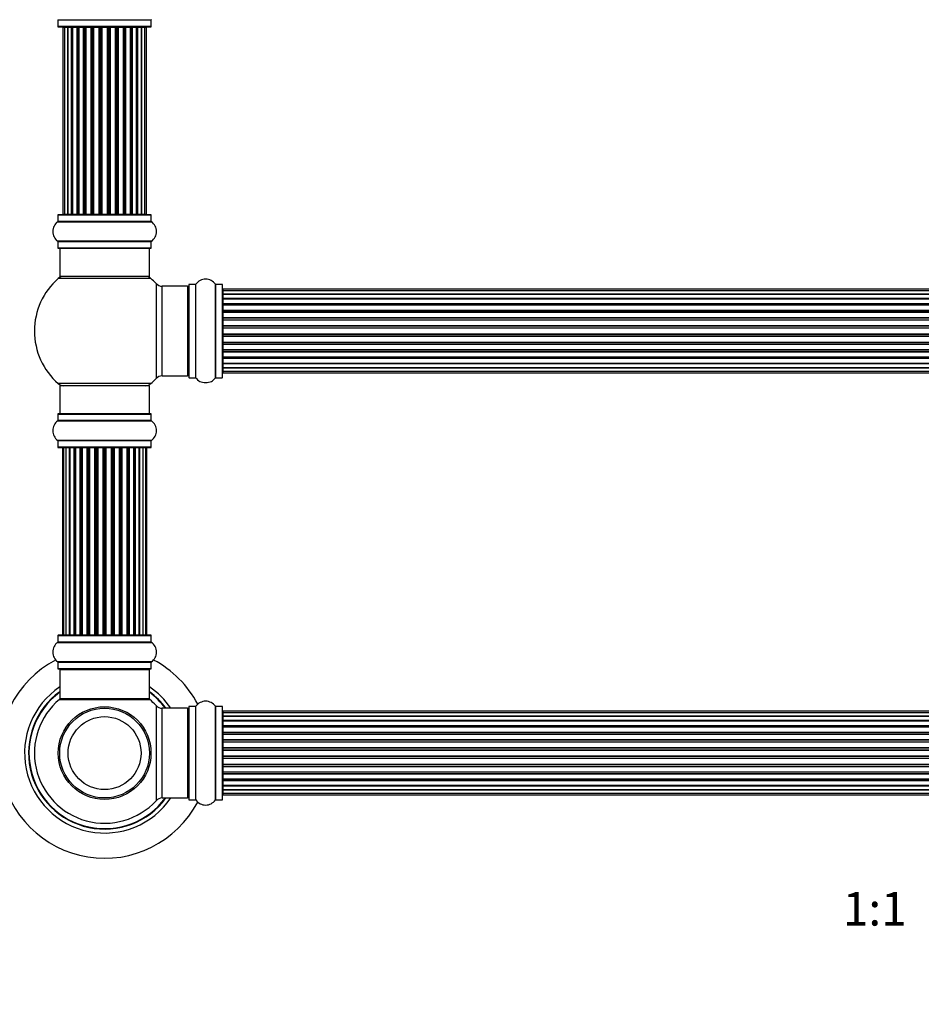
# Model space of a CAD drawing. Units: millimetres. Extents: x 0 to 1441, y 0 to 2786.
# Drawn here: x 478 to 800, y 1389 to 1741 of the extents above; entities that cross this region are included whole.
import ezdxf
from ezdxf import colors
from ezdxf.entities.mleader import LeaderData, LeaderLine
from ezdxf.enums import TextEntityAlignment as Align
from ezdxf.math import Vec2, Vec3

# ---------------------------------------------------------------- set-up
doc = ezdxf.new("R2010")
doc.units = ezdxf.units.MM
doc.layers.add('DV1_Défaut', color=7, linetype='Continuous')
doc.layers.add('Défaut', color=7, linetype='Continuous')
doc.styles.add('SEACAD_ArialB', font='arialbd.ttf')

# ---------------------------------------------------------------- blocks, each defined once
blk = doc.blocks.new('_DOT')
at = {"color": 0}
blk.add_line((0, 0), (-1, 0), dxfattribs=at)
at = {"color": 0, "const_width": 0.333}
blk.add_lwpolyline([(-0.1665, 0, 1), (0.1665, 0, 1)], format="xyb", close=True, dxfattribs=at)
blk = doc.blocks.new('SE')
at = {"layer": 'DV1_Défaut', "color": 7, "linetype": 'Continuous'}
for p, q in [((491.79, 1740.46), (525.09, 1740.46)), ((491.79, 1740.46), (491.79, 1738.12)), ((525.09, 1738.12), (491.79, 1738.12)), ((491.89, 1738.02), (524.99, 1738.02)), ((525.09, 1738.12), (525.09, 1740.46)), ((494.13, 1737.82), (493.52, 1737.82)), ((493.52, 1737.82), (493.52, 1671.22)), ((495.31, 1737.82), (494.13, 1737.82)), ((494.13, 1737.82), (494.13, 1671.22)), ((495.31, 1671.22), (495.31, 1737.82)), ((496.7, 1737.82), (495.32, 1737.82)), ((495.32, 1737.82), (495.32, 1671.22)), ((496.7, 1671.22), (496.7, 1737.82)), ((496.7, 1737.82), (496.95, 1737.82)), ((496.95, 1737.82), (496.95, 1671.22)), ((498.61, 1737.82), (497.04, 1737.82)), ((497.04, 1737.82), (497.04, 1671.22)), ((498.61, 1671.22), (498.61, 1737.82)), ((498.61, 1737.82), (498.86, 1737.82)), ((498.86, 1737.82), (498.86, 1671.22)), ((499.29, 1737.82), (498.86, 1737.82)), ((500.94, 1737.82), (499.21, 1737.82)), ((499.21, 1737.82), (499.21, 1671.22)), ((500.94, 1671.22), (500.94, 1737.82)), ((500.94, 1737.82), (501.19, 1737.82)), ((501.19, 1737.82), (501.19, 1671.22)), ((501.69, 1737.82), (501.19, 1737.82)), ((501.69, 1671.22), (501.69, 1737.82)), ((501.69, 1737.82), (501.75, 1737.82)), ((503.6, 1737.82), (501.75, 1737.82)), ((501.75, 1737.82), (501.75, 1671.22)), ((503.6, 1671.22), (503.6, 1737.82)), ((503.6, 1737.82), (503.84, 1737.82)), ((503.84, 1737.82), (503.84, 1671.22)), ((504.39, 1737.82), (503.84, 1737.82)), ((504.39, 1671.22), (504.39, 1737.82)), ((504.39, 1737.82), (504.53, 1737.82)), ((506.47, 1737.82), (504.53, 1737.82)), ((504.53, 1737.82), (504.53, 1671.22)), ((506.47, 1671.22), (506.47, 1737.82)), ((506.47, 1737.82), (506.69, 1737.82)), ((506.69, 1737.82), (506.69, 1671.22)), ((507.27, 1737.82), (506.69, 1737.82)), ((507.27, 1671.22), (507.27, 1737.82)), ((507.45, 1737.82), (507.27, 1737.82)), ((509.43, 1737.82), (507.45, 1737.82)), ((507.45, 1737.82), (507.45, 1671.22)), ((509.43, 1671.22), (509.43, 1737.82)), ((509.43, 1737.82), (509.61, 1737.82)), ((510.19, 1737.82), (509.61, 1737.82)), ((509.61, 1737.82), (509.61, 1671.22)), ((510.19, 1671.22), (510.19, 1737.82)), ((510.19, 1737.82), (510.41, 1737.82)), ((512.35, 1737.82), (510.41, 1737.82)), ((510.41, 1737.82), (510.41, 1671.22)), ((512.35, 1737.82), (512.49, 1737.82)), ((512.35, 1671.22), (512.35, 1737.82)), ((513.04, 1737.82), (512.49, 1737.82)), ((512.49, 1737.82), (512.49, 1671.22)), ((513.04, 1671.22), (513.04, 1737.82)), ((513.04, 1737.82), (513.28, 1737.82)), ((515.14, 1737.82), (513.28, 1737.82)), ((513.28, 1737.82), (513.28, 1671.22)), ((515.14, 1737.82), (515.19, 1737.82)), ((515.14, 1671.22), (515.14, 1737.82)), ((515.69, 1737.82), (515.19, 1737.82)), ((515.19, 1737.82), (515.19, 1671.22)), ((515.69, 1671.22), (515.69, 1737.82)), ((515.69, 1737.82), (515.94, 1737.82)), ((517.67, 1737.82), (515.94, 1737.82)), ((515.94, 1737.82), (515.94, 1671.22)), ((518.02, 1737.82), (517.59, 1737.82)), ((517.67, 1671.22), (517.67, 1737.82)), ((518.02, 1671.22), (518.02, 1737.82)), ((518.02, 1737.82), (518.27, 1737.82)), ((519.85, 1737.82), (518.27, 1737.82)), ((518.27, 1737.82), (518.27, 1671.22)), ((519.85, 1671.22), (519.85, 1737.82)), ((519.94, 1671.22), (519.94, 1737.82)), ((519.94, 1737.82), (520.18, 1737.82)), ((521.57, 1737.82), (520.18, 1737.82)), ((520.18, 1737.82), (520.18, 1671.22)), ((522.76, 1737.82), (521.57, 1737.82)), ((521.57, 1737.82), (521.57, 1671.22)), ((521.57, 1671.22), (521.57, 1737.82)), ((523.36, 1737.82), (522.76, 1737.82)), ((522.76, 1671.22), (522.76, 1737.82)), ((523.36, 1671.22), (523.36, 1737.82)), ((491.75, 1668.49), (525.13, 1668.49)), ((491.79, 1670.92), (525.09, 1670.92)), ((491.79, 1670.92), (491.79, 1668.57)), ((525.09, 1668.57), (491.79, 1668.57)), ((524.99, 1671.02), (491.89, 1671.02)), ((493.52, 1671.22), (494.13, 1671.22)), ((494.13, 1671.22), (495.31, 1671.22)), ((495.32, 1671.22), (496.7, 1671.22)), ((496.95, 1671.22), (496.7, 1671.22)), ((497.04, 1671.22), (498.61, 1671.22)), ((498.86, 1671.22), (498.61, 1671.22)), ((498.86, 1671.22), (499.29, 1671.22)), ((499.21, 1671.22), (500.94, 1671.22)), ((501.19, 1671.22), (500.94, 1671.22)), ((501.19, 1671.22), (501.69, 1671.22)), ((501.75, 1671.22), (501.69, 1671.22)), ((501.75, 1671.22), (503.6, 1671.22)), ((503.84, 1671.22), (503.6, 1671.22)), ((503.84, 1671.22), (504.39, 1671.22)), ((504.53, 1671.22), (504.39, 1671.22)), ((504.53, 1671.22), (506.47, 1671.22)), ((506.69, 1671.22), (506.47, 1671.22)), ((506.69, 1671.22), (507.27, 1671.22)), ((507.27, 1671.22), (507.45, 1671.22)), ((507.45, 1671.22), (509.43, 1671.22)), ((509.61, 1671.22), (509.43, 1671.22)), ((509.61, 1671.22), (510.19, 1671.22)), ((510.41, 1671.22), (510.19, 1671.22)), ((510.41, 1671.22), (512.35, 1671.22)), ((512.49, 1671.22), (512.35, 1671.22)), ((512.49, 1671.22), (513.04, 1671.22)), ((513.28, 1671.22), (513.04, 1671.22)), ((513.28, 1671.22), (515.14, 1671.22)), ((515.19, 1671.22), (515.14, 1671.22)), ((515.19, 1671.22), (515.69, 1671.22)), ((515.94, 1671.22), (515.69, 1671.22)), ((515.94, 1671.22), (517.67, 1671.22)), ((517.59, 1671.22), (518.02, 1671.22)), ((518.27, 1671.22), (518.02, 1671.22)), ((518.27, 1671.22), (519.85, 1671.22)), ((520.18, 1671.22), (519.94, 1671.22)), ((520.18, 1671.22), (521.57, 1671.22)), ((521.57, 1671.22), (522.76, 1671.22)), ((522.76, 1671.22), (523.36, 1671.22)), ((525.09, 1668.57), (525.09, 1670.92)), ((525.13, 1661.55), (491.75, 1661.55)), ((491.79, 1661.46), (525.09, 1661.46)), ((491.79, 1661.46), (491.79, 1659.12)), ((525.09, 1659.12), (525.09, 1661.46)), ((525.09, 1659.12), (491.79, 1659.12)), ((491.89, 1659.02), (524.99, 1659.02)), ((492.44, 1659.02), (492.44, 1649.02)), ((524.44, 1649.02), (524.44, 1659.02)), ((524.98, 1648.27), (491.91, 1648.27)), ((524.44, 1649.02), (492.44, 1649.02)), ((526.8, 1646.48), (526.8, 1612.55)), ((529.01, 1613.52), (529.01, 1645.52)), ((537.94, 1645.52), (529.01, 1645.52)), ((537.94, 1645.52), (537.94, 1613.52)), ((538.44, 1646.07), (538.44, 1612.97)), ((538.54, 1612.87), (538.54, 1646.17)), ((540.89, 1646.17), (538.54, 1646.17)), ((540.89, 1646.17), (540.89, 1612.87)), ((540.97, 1612.82), (540.97, 1646.21)), ((547.91, 1646.21), (547.91, 1612.82)), ((547.99, 1612.87), (547.99, 1646.17)), ((550.34, 1646.17), (547.99, 1646.17)), ((550.34, 1646.17), (550.34, 1612.87)), ((550.44, 1612.97), (550.44, 1646.07)), ((550.64, 1644.44), (550.64, 1643.83)), ((1016.24, 1644.44), (550.64, 1644.44)), ((550.64, 1643.83), (550.64, 1642.64)), ((1016.24, 1643.83), (550.64, 1643.83)), ((550.64, 1642.64), (550.64, 1641.25)), ((550.64, 1642.64), (1016.24, 1642.64)), ((1016.24, 1642.64), (550.64, 1642.64)), ((550.64, 1641.25), (1016.24, 1641.25)), ((550.64, 1641.01), (550.64, 1641.25)), ((1016.24, 1641.01), (550.64, 1641.01)), ((550.64, 1640.92), (550.64, 1639.35)), ((1016.24, 1640.92), (550.64, 1640.92)), ((550.64, 1639.35), (1016.24, 1639.35)), ((550.64, 1639.1), (550.64, 1639.35)), ((1016.24, 1639.1), (550.64, 1639.1)), ((550.64, 1639.1), (550.64, 1638.67)), ((550.64, 1638.75), (550.64, 1637.02)), ((1016.24, 1638.75), (550.64, 1638.75)), ((550.64, 1637.02), (1016.24, 1637.02)), ((550.64, 1636.77), (550.64, 1637.02)), ((1016.24, 1636.77), (550.64, 1636.77)), ((550.64, 1636.77), (550.64, 1636.26)), ((550.64, 1636.26), (1016.24, 1636.26)), ((550.64, 1636.21), (550.64, 1636.26)), ((550.64, 1636.21), (550.64, 1634.36)), ((1016.24, 1636.21), (550.64, 1636.21)), ((550.64, 1634.36), (1016.24, 1634.36)), ((550.64, 1634.12), (550.64, 1634.36)), ((1016.24, 1634.12), (550.64, 1634.12)), ((550.64, 1634.12), (550.64, 1633.57)), ((550.64, 1633.57), (1016.24, 1633.57)), ((550.64, 1633.43), (550.64, 1633.57)), ((550.64, 1633.43), (550.64, 1631.48)), ((1016.24, 1633.43), (550.64, 1633.43)), ((550.64, 1631.48), (1016.24, 1631.48)), ((550.64, 1631.27), (550.64, 1631.48)), ((1016.24, 1631.27), (550.64, 1631.27)), ((550.64, 1631.27), (550.64, 1630.69)), ((550.64, 1630.69), (1016.24, 1630.69)), ((550.64, 1630.69), (550.64, 1630.51)), ((550.64, 1630.51), (550.64, 1628.52)), ((1016.24, 1630.51), (550.64, 1630.51)), ((550.64, 1628.52), (1016.24, 1628.52)), ((550.64, 1628.34), (550.64, 1628.52)), ((550.64, 1628.34), (550.64, 1627.76)), ((1016.24, 1628.34), (550.64, 1628.34)), ((550.64, 1627.76), (1016.24, 1627.76)), ((550.64, 1627.55), (550.64, 1627.76)), ((550.64, 1627.55), (550.64, 1625.61)), ((1016.24, 1627.55), (550.64, 1627.55)), ((550.64, 1625.47), (550.64, 1625.61)), ((550.64, 1625.61), (1016.24, 1625.61)), ((550.64, 1625.47), (550.64, 1624.92)), ((1016.24, 1625.47), (550.64, 1625.47)), ((550.64, 1624.92), (1016.24, 1624.92)), ((550.64, 1624.68), (550.64, 1624.92)), ((550.64, 1624.68), (550.64, 1622.82)), ((1016.24, 1624.68), (550.64, 1624.68)), ((550.64, 1622.77), (550.64, 1622.82)), ((550.64, 1622.82), (1016.24, 1622.82)), ((550.64, 1622.77), (550.64, 1622.27)), ((1016.24, 1622.77), (550.64, 1622.77)), ((550.64, 1622.27), (1016.24, 1622.27)), ((550.64, 1622.02), (550.64, 1622.27)), ((550.64, 1622.02), (550.64, 1620.29)), ((1016.24, 1622.02), (550.64, 1622.02)), ((550.64, 1620.37), (550.64, 1619.94)), ((550.64, 1620.29), (1016.24, 1620.29)), ((550.64, 1619.94), (1016.24, 1619.94)), ((550.64, 1619.68), (550.64, 1619.94)), ((550.64, 1619.68), (550.64, 1618.11)), ((1016.24, 1619.68), (550.64, 1619.68)), ((550.64, 1618.11), (1016.24, 1618.11)), ((550.64, 1618.02), (1016.24, 1618.02)), ((550.64, 1617.78), (550.64, 1618.02)), ((550.64, 1617.78), (550.64, 1616.39)), ((1016.24, 1617.78), (550.64, 1617.78)), ((550.64, 1616.39), (550.64, 1615.2)), ((1016.24, 1616.39), (550.64, 1616.39)), ((550.64, 1616.39), (1016.24, 1616.39)), ((550.64, 1615.2), (550.64, 1614.59)), ((550.64, 1615.2), (1016.24, 1615.2)), ((529.01, 1613.52), (537.94, 1613.52)), ((538.54, 1612.87), (540.89, 1612.87)), ((547.99, 1612.87), (550.34, 1612.87)), ((550.64, 1614.59), (1016.24, 1614.59)), ((524.98, 1610.77), (491.91, 1610.77)), ((524.44, 1610.02), (492.44, 1610.02)), ((492.44, 1610.02), (492.44, 1600.02)), ((524.44, 1600.02), (524.44, 1610.02)), ((491.79, 1599.92), (525.09, 1599.92)), ((491.79, 1599.92), (491.79, 1597.57)), ((525.09, 1597.57), (491.79, 1597.57)), ((524.99, 1600.02), (491.89, 1600.02)), ((525.09, 1597.57), (525.09, 1599.92)), ((491.75, 1597.49), (525.13, 1597.49)), ((525.13, 1590.55), (491.75, 1590.55)), ((491.79, 1590.46), (525.09, 1590.46)), ((491.79, 1590.46), (491.79, 1588.12)), ((525.09, 1588.12), (491.79, 1588.12)), ((491.89, 1588.02), (524.99, 1588.02)), ((493.75, 1587.82), (493.44, 1587.82)), ((493.44, 1587.82), (493.44, 1521.22)), ((494.65, 1587.82), (493.75, 1587.82)), ((493.75, 1587.82), (493.75, 1521.22)), ((495.94, 1587.82), (494.65, 1587.82)), ((494.65, 1587.82), (494.65, 1521.22)), ((495.94, 1521.22), (495.94, 1587.82)), ((495.94, 1587.82), (496.11, 1587.82)), ((497.6, 1587.82), (496.11, 1587.82)), ((496.11, 1587.82), (496.11, 1521.22)), ((497.6, 1521.22), (497.6, 1587.82)), ((497.6, 1587.82), (497.84, 1587.82)), ((498.23, 1587.82), (497.84, 1587.82)), ((497.84, 1587.82), (497.84, 1521.22)), ((499.73, 1587.82), (498.07, 1587.82)), ((498.07, 1587.82), (498.07, 1521.22)), ((499.73, 1521.22), (499.73, 1587.82)), ((499.73, 1587.82), (499.98, 1587.82)), ((500.45, 1587.82), (499.98, 1587.82)), ((499.98, 1587.82), (499.98, 1521.22)), ((502.24, 1587.82), (500.44, 1587.82)), ((500.44, 1587.82), (500.44, 1521.22)), ((502.24, 1521.22), (502.24, 1587.82)), ((502.24, 1587.82), (502.48, 1587.82)), ((503.01, 1587.82), (502.48, 1587.82)), ((502.48, 1587.82), (502.48, 1521.22)), ((503.01, 1521.22), (503.01, 1587.82)), ((503.01, 1587.82), (503.11, 1587.82)), ((505.02, 1587.82), (503.11, 1587.82)), ((503.11, 1587.82), (503.11, 1521.22)), ((505.02, 1521.22), (505.02, 1587.82)), ((505.02, 1587.82), (505.25, 1587.82)), ((505.82, 1587.82), (505.25, 1587.82)), ((505.25, 1587.82), (505.25, 1521.22)), ((505.82, 1521.22), (505.82, 1587.82)), ((505.82, 1587.82), (505.98, 1587.82)), ((507.95, 1587.82), (505.98, 1587.82)), ((505.98, 1587.82), (505.98, 1521.22)), ((507.95, 1521.22), (507.95, 1587.82)), ((507.95, 1587.82), (508.15, 1587.82)), ((508.73, 1587.82), (508.15, 1587.82)), ((508.15, 1587.82), (508.15, 1521.22)), ((508.73, 1521.22), (508.73, 1587.82)), ((508.73, 1587.82), (508.93, 1587.82)), ((510.9, 1587.82), (508.93, 1587.82)), ((508.93, 1587.82), (508.93, 1521.22)), ((510.9, 1521.22), (510.9, 1587.82)), ((510.9, 1587.82), (511.07, 1587.82)), ((511.64, 1587.82), (511.07, 1587.82)), ((511.07, 1587.82), (511.07, 1521.22)), ((511.64, 1521.22), (511.64, 1587.82)), ((511.64, 1587.82), (511.86, 1587.82)), ((513.77, 1587.82), (511.86, 1587.82)), ((511.86, 1587.82), (511.86, 1521.22)), ((513.77, 1587.82), (513.87, 1587.82)), ((513.77, 1521.22), (513.77, 1587.82)), ((514.4, 1587.82), (513.87, 1587.82)), ((513.87, 1587.82), (513.87, 1521.22)), ((514.4, 1521.22), (514.4, 1587.82)), ((514.4, 1587.82), (514.64, 1587.82)), ((516.44, 1587.82), (514.64, 1587.82)), ((514.64, 1587.82), (514.64, 1521.22)), ((516.9, 1587.82), (516.43, 1587.82)), ((516.44, 1521.22), (516.44, 1587.82)), ((516.9, 1521.22), (516.9, 1587.82)), ((516.9, 1587.82), (517.16, 1587.82)), ((518.81, 1587.82), (517.16, 1587.82)), ((517.16, 1587.82), (517.16, 1521.22)), ((519.04, 1587.82), (518.65, 1587.82)), ((518.81, 1521.22), (518.81, 1587.82)), ((519.04, 1521.22), (519.04, 1587.82)), ((519.04, 1587.82), (519.29, 1587.82)), ((520.77, 1587.82), (519.29, 1587.82)), ((519.29, 1587.82), (519.29, 1521.22)), ((520.77, 1587.82), (520.94, 1587.82)), ((520.77, 1521.22), (520.77, 1587.82)), ((522.23, 1587.82), (520.94, 1587.82)), ((520.94, 1587.82), (520.94, 1521.22)), ((523.14, 1587.82), (522.23, 1587.82)), ((522.23, 1521.22), (522.23, 1587.82)), ((523.14, 1587.82), (523.44, 1587.82)), ((523.14, 1521.22), (523.14, 1587.82)), ((523.44, 1521.22), (523.44, 1587.82)), ((525.09, 1588.12), (525.09, 1590.46)), ((491.79, 1520.92), (525.09, 1520.92)), ((491.79, 1520.92), (491.79, 1518.57)), ((524.99, 1521.02), (491.89, 1521.02)), ((493.75, 1521.22), (493.44, 1521.22)), ((493.75, 1521.22), (494.65, 1521.22)), ((494.65, 1521.22), (495.94, 1521.22)), ((496.11, 1521.22), (495.94, 1521.22)), ((496.11, 1521.22), (497.6, 1521.22)), ((497.84, 1521.22), (497.6, 1521.22)), ((497.84, 1521.22), (498.23, 1521.22)), ((498.07, 1521.22), (499.73, 1521.22)), ((499.98, 1521.22), (499.73, 1521.22)), ((499.98, 1521.22), (500.45, 1521.22)), ((500.44, 1521.22), (502.24, 1521.22)), ((502.48, 1521.22), (502.24, 1521.22)), ((502.48, 1521.22), (503.01, 1521.22)), ((503.11, 1521.22), (503.01, 1521.22)), ((503.11, 1521.22), (505.02, 1521.22)), ((505.25, 1521.22), (505.02, 1521.22)), ((505.25, 1521.22), (505.82, 1521.22)), ((505.98, 1521.22), (505.82, 1521.22)), ((505.98, 1521.22), (507.95, 1521.22)), ((508.15, 1521.22), (507.95, 1521.22)), ((508.15, 1521.22), (508.73, 1521.22)), ((508.93, 1521.22), (508.73, 1521.22)), ((508.93, 1521.22), (510.9, 1521.22)), ((511.07, 1521.22), (510.9, 1521.22)), ((511.07, 1521.22), (511.64, 1521.22)), ((511.86, 1521.22), (511.64, 1521.22)), ((511.86, 1521.22), (513.77, 1521.22)), ((513.87, 1521.22), (513.77, 1521.22)), ((513.87, 1521.22), (514.4, 1521.22)), ((514.64, 1521.22), (514.4, 1521.22)), ((514.64, 1521.22), (516.44, 1521.22)), ((516.43, 1521.22), (516.9, 1521.22)), ((517.16, 1521.22), (516.9, 1521.22)), ((517.16, 1521.22), (518.81, 1521.22)), ((518.65, 1521.22), (519.04, 1521.22)), ((519.29, 1521.22), (519.04, 1521.22)), ((519.29, 1521.22), (520.77, 1521.22)), ((520.94, 1521.22), (520.77, 1521.22)), ((520.94, 1521.22), (522.23, 1521.22)), ((522.23, 1521.22), (523.14, 1521.22)), ((523.14, 1521.22), (523.44, 1521.22)), ((525.09, 1518.57), (525.09, 1520.92)), ((491.75, 1518.49), (525.13, 1518.49)), ((525.09, 1518.57), (491.79, 1518.57)), ((525.13, 1511.55), (491.75, 1511.55)), ((491.79, 1511.46), (525.09, 1511.46)), ((491.79, 1511.46), (491.79, 1509.12)), ((525.09, 1509.12), (525.09, 1511.46)), ((525.09, 1509.12), (491.79, 1509.12)), ((491.89, 1509.02), (524.99, 1509.02)), ((492.44, 1508.82), (524.44, 1508.82)), ((492.44, 1508.82), (492.44, 1498.42)), ((524.44, 1498.42), (524.44, 1508.82)), ((492.37, 1498.17), (524.51, 1498.17)), ((524.44, 1498.42), (492.44, 1498.42)), ((524.38, 1498.22), (492.5, 1498.22)), ((526.8, 1495.98), (526.8, 1462.05)), ((540.97, 1462.32), (540.97, 1495.71)), ((547.91, 1495.71), (547.91, 1462.32)), ((529.01, 1463.02), (529.01, 1495.02)), ((537.94, 1495.02), (529.01, 1495.02)), ((537.94, 1495.02), (537.94, 1463.02)), ((538.44, 1495.57), (538.44, 1462.47)), ((538.54, 1462.37), (538.54, 1495.67)), ((540.89, 1495.67), (538.54, 1495.67)), ((540.89, 1495.67), (540.89, 1462.37)), ((547.99, 1462.37), (547.99, 1495.67)), ((550.34, 1495.67), (547.99, 1495.67)), ((550.34, 1495.67), (550.34, 1462.37)), ((550.44, 1462.47), (550.44, 1495.57)), ((550.64, 1493.94), (550.64, 1493.33)), ((1016.24, 1493.94), (550.64, 1493.94)), ((550.64, 1493.33), (550.64, 1492.14)), ((1016.24, 1493.33), (550.64, 1493.33)), ((550.64, 1492.14), (550.64, 1490.75)), ((550.64, 1492.14), (1016.24, 1492.14)), ((1016.24, 1492.14), (550.64, 1492.14)), ((550.64, 1490.75), (1016.24, 1490.75)), ((550.64, 1490.51), (550.64, 1490.75)), ((1016.24, 1490.51), (550.64, 1490.51)), ((550.64, 1490.42), (550.64, 1488.85)), ((1016.24, 1490.42), (550.64, 1490.42)), ((550.64, 1488.85), (1016.24, 1488.85)), ((550.64, 1488.6), (550.64, 1488.85)), ((1016.24, 1488.6), (550.64, 1488.6)), ((550.64, 1488.6), (550.64, 1488.17)), ((550.64, 1488.25), (550.64, 1486.52)), ((1016.24, 1488.25), (550.64, 1488.25)), ((550.64, 1486.52), (1016.24, 1486.52)), ((550.64, 1486.27), (550.64, 1486.52)), ((1016.24, 1486.27), (550.64, 1486.27)), ((550.64, 1486.27), (550.64, 1485.76)), ((550.64, 1485.76), (1016.24, 1485.76)), ((550.64, 1485.71), (550.64, 1485.76)), ((550.64, 1485.71), (550.64, 1483.86)), ((1016.24, 1485.71), (550.64, 1485.71)), ((550.64, 1483.86), (1016.24, 1483.86)), ((550.64, 1483.62), (550.64, 1483.86)), ((1016.24, 1483.62), (550.64, 1483.62)), ((550.64, 1483.62), (550.64, 1483.07)), ((550.64, 1483.07), (1016.24, 1483.07)), ((550.64, 1482.93), (550.64, 1483.07)), ((550.64, 1482.93), (550.64, 1480.98)), ((1016.24, 1482.93), (550.64, 1482.93)), ((550.64, 1480.98), (1016.24, 1480.98)), ((550.64, 1480.77), (550.64, 1480.98)), ((1016.24, 1480.77), (550.64, 1480.77)), ((550.64, 1480.77), (550.64, 1480.19)), ((550.64, 1480.19), (1016.24, 1480.19)), ((550.64, 1480.19), (550.64, 1480.01)), ((550.64, 1480.01), (550.64, 1478.02)), ((1016.24, 1480.01), (550.64, 1480.01)), ((550.64, 1478.02), (1016.24, 1478.02)), ((550.64, 1477.84), (550.64, 1478.02)), ((550.64, 1477.84), (550.64, 1477.26)), ((1016.24, 1477.84), (550.64, 1477.84)), ((550.64, 1477.26), (1016.24, 1477.26)), ((550.64, 1477.05), (550.64, 1477.26)), ((550.64, 1477.05), (550.64, 1475.11)), ((1016.24, 1477.05), (550.64, 1477.05)), ((550.64, 1474.97), (550.64, 1475.11)), ((550.64, 1475.11), (1016.24, 1475.11)), ((550.64, 1474.97), (550.64, 1474.42)), ((1016.24, 1474.97), (550.64, 1474.97)), ((550.64, 1474.42), (1016.24, 1474.42)), ((550.64, 1474.18), (550.64, 1474.42)), ((550.64, 1474.18), (550.64, 1472.32)), ((1016.24, 1474.18), (550.64, 1474.18)), ((550.64, 1472.27), (550.64, 1472.32)), ((550.64, 1472.32), (1016.24, 1472.32)), ((550.64, 1472.27), (550.64, 1471.77)), ((1016.24, 1472.27), (550.64, 1472.27)), ((550.64, 1471.77), (1016.24, 1471.77)), ((550.64, 1471.52), (550.64, 1471.77)), ((550.64, 1471.52), (550.64, 1469.79)), ((1016.24, 1471.52), (550.64, 1471.52)), ((550.64, 1469.87), (550.64, 1469.44)), ((550.64, 1469.79), (1016.24, 1469.79)), ((550.64, 1469.44), (1016.24, 1469.44)), ((550.64, 1469.18), (550.64, 1469.44)), ((550.64, 1469.18), (550.64, 1467.61)), ((1016.24, 1469.18), (550.64, 1469.18)), ((550.64, 1467.61), (1016.24, 1467.61)), ((550.64, 1467.52), (1016.24, 1467.52)), ((550.64, 1467.28), (550.64, 1467.52)), ((550.64, 1467.28), (550.64, 1465.89)), ((1016.24, 1467.28), (550.64, 1467.28)), ((550.64, 1465.89), (550.64, 1464.7)), ((1016.24, 1465.89), (550.64, 1465.89)), ((550.64, 1465.89), (1016.24, 1465.89)), ((550.64, 1464.7), (550.64, 1464.09)), ((550.64, 1464.7), (1016.24, 1464.7)), ((550.64, 1464.09), (1016.24, 1464.09)), ((506.44, 1463.1), (506.44, 1463.02)), ((506.82, 1463.1), (506.82, 1463.02)), ((510.06, 1463.02), (510.06, 1463.1)), ((510.44, 1463.1), (510.44, 1463.02)), ((529.01, 1463.02), (537.94, 1463.02)), ((538.54, 1462.37), (540.89, 1462.37)), ((547.99, 1462.37), (550.34, 1462.37))]:
    blk.add_line(p, q, dxfattribs=at)
for radius in [16.54, 16, 13]:
    blk.add_circle((508.44, 1479.02), radius, dxfattribs=at)
for centre, radius, start, end in [((491.69, 1740.46), 0.1, 0, 55.0179), ((491.89, 1738.12), 0.1, 180, 270), ((493.72, 1737.82), 0.2, 90, 180), ((494.33, 1737.82), 0.2, 90, 180), ((495.52, 1737.82), 0.2, 90, 180), ((497.24, 1737.82), 0.2, 90, 180), ((499.41, 1737.82), 0.2, 90, 180), ((501.95, 1737.82), 0.2, 90, 180), ((504.73, 1737.82), 0.2, 90, 180), ((512.15, 1737.82), 0.2, 0, 90), ((514.94, 1737.82), 0.2, 0, 90), ((517.47, 1737.82), 0.2, 0, 90), ((519.65, 1737.82), 0.2, 0, 90), ((521.37, 1737.82), 0.2, 0, 90), ((522.56, 1737.82), 0.2, 0, 90), ((523.16, 1737.82), 0.2, 0, 90), ((524.99, 1738.12), 0.1, 270, 0), ((525.19, 1740.46), 0.1, 124.9821, 180), ((494.18, 1665.02), 4.24, 124.9821, 235.0179), ((491.69, 1668.57), 0.1, 304.9821, 0), ((491.89, 1670.92), 0.1, 90, 180), ((493.72, 1671.22), 0.2, 180, 270), ((494.33, 1671.22), 0.2, 180, 270), ((495.52, 1671.22), 0.2, 180, 270), ((497.24, 1671.22), 0.2, 180, 270), ((499.41, 1671.22), 0.2, 180, 270), ((501.95, 1671.22), 0.2, 180, 270), ((504.73, 1671.22), 0.2, 180, 270), ((512.15, 1671.22), 0.2, 270, 0), ((514.94, 1671.22), 0.2, 270, 0), ((517.47, 1671.22), 0.2, 270, 0), ((519.65, 1671.22), 0.2, 270, 0), ((521.37, 1671.22), 0.2, 270, 0), ((522.56, 1671.22), 0.2, 270, 0), ((523.16, 1671.22), 0.2, 270, 0), ((524.99, 1670.92), 0.1, 0, 90), ((525.19, 1668.57), 0.1, 180, 235.0179), ((522.71, 1665.02), 4.24, 304.9821, 55.0179), ((491.69, 1661.46), 0.1, 0, 55.0179), ((525.19, 1661.46), 0.1, 124.9821, 180), ((491.89, 1659.12), 0.1, 180, 270), ((524.99, 1659.12), 0.1, 270, 0), ((508.44, 1629.52), 25, 131.4096, 228.5904), ((493.89, 1646.02), 3, 90, 131.4096), ((522.99, 1646.02), 3, 48.5904, 90), ((508.44, 1629.52), 25, 42.7321, 48.5904), ((544.44, 1643.78), 4.24, 34.9821, 145.0179), ((529.01, 1648.52), 3, 222.7321, 270), ((537.94, 1645.02), 0.5, 0, 90), ((538.54, 1646.07), 0.1, 90, 180), ((540.89, 1646.27), 0.1, 270, 325.0179), ((547.99, 1646.27), 0.1, 214.9821, 270), ((550.34, 1646.07), 0.1, 0, 90), ((550.64, 1644.24), 0.2, 90, 180), ((550.64, 1643.63), 0.2, 90, 180), ((550.64, 1642.44), 0.2, 90, 180), ((550.64, 1640.72), 0.2, 90, 180), ((550.64, 1638.55), 0.2, 90, 180), ((550.64, 1636.01), 0.2, 90, 180), ((550.64, 1633.23), 0.2, 90, 180), ((550.64, 1625.81), 0.2, 180, 270), ((550.64, 1623.02), 0.2, 180, 270), ((550.64, 1620.49), 0.2, 180, 270), ((550.64, 1618.31), 0.2, 180, 270), ((550.64, 1616.59), 0.2, 180, 270), ((550.64, 1615.4), 0.2, 180, 270), ((508.44, 1629.52), 25, 311.4096, 317.2679), ((529.01, 1610.52), 3, 90, 137.2679), ((537.94, 1614.02), 0.5, 270, 0), ((538.54, 1612.97), 0.1, 180, 270), ((540.89, 1612.77), 0.1, 34.9821, 90), ((544.44, 1615.25), 4.24, 214.9821, 241.1068), ((544.44, 1616.37), 5.24, 246.675, 293.3251), ((543.56, 1614.06), 2.77, 244.6486, 247.2903), ((544.44, 1615.25), 4.24, 299.1889, 325.0179), ((547.99, 1612.77), 0.1, 90, 145.0179), ((550.34, 1612.97), 0.1, 270, 0), ((550.64, 1614.79), 0.2, 180, 270), ((493.89, 1613.02), 3, 228.5904, 270), ((522.99, 1613.02), 3, 270, 311.4096), ((491.69, 1597.57), 0.1, 304.9821, 0), ((491.89, 1599.92), 0.1, 90, 180), ((524.99, 1599.92), 0.1, 0, 90), ((525.19, 1597.57), 0.1, 180, 235.0179), ((494.18, 1594.02), 4.24, 124.9821, 235.0179), ((522.71, 1594.02), 4.24, 304.9821, 55.0179), ((491.69, 1590.46), 0.1, 0, 55.0179), ((525.19, 1590.46), 0.1, 124.9821, 180), ((491.89, 1588.12), 0.1, 180, 270), ((493.64, 1587.82), 0.2, 90, 180), ((493.95, 1587.82), 0.2, 90, 180), ((494.85, 1587.82), 0.2, 90, 180), ((496.31, 1587.82), 0.2, 90, 180), ((498.27, 1587.82), 0.2, 90, 180), ((500.64, 1587.82), 0.2, 90, 180), ((503.31, 1587.82), 0.2, 90, 180), ((513.57, 1587.82), 0.2, 0, 90), ((516.24, 1587.82), 0.2, 0, 90), ((518.61, 1587.82), 0.2, 0, 90), ((520.57, 1587.82), 0.2, 0, 90), ((522.03, 1587.82), 0.2, 0, 90), ((522.94, 1587.82), 0.2, 0, 90), ((523.24, 1587.82), 0.2, 0, 90), ((524.99, 1588.12), 0.1, 270, 0), ((491.89, 1520.92), 0.1, 90, 180), ((493.64, 1521.22), 0.2, 180, 270), ((493.95, 1521.22), 0.2, 180, 270), ((494.85, 1521.22), 0.2, 180, 270), ((496.31, 1521.22), 0.2, 180, 270), ((498.27, 1521.22), 0.2, 180, 270), ((500.64, 1521.22), 0.2, 180, 270), ((503.31, 1521.22), 0.2, 180, 270), ((513.57, 1521.22), 0.2, 270, 0), ((516.24, 1521.22), 0.2, 270, 0), ((518.61, 1521.22), 0.2, 270, 0), ((520.57, 1521.22), 0.2, 270, 0), ((522.03, 1521.22), 0.2, 270, 0), ((522.94, 1521.22), 0.2, 270, 0), ((523.24, 1521.22), 0.2, 270, 0), ((524.99, 1520.92), 0.1, 0, 90), ((494.18, 1515.02), 4.24, 124.9821, 235.0179), ((491.69, 1518.57), 0.1, 304.9821, 0), ((525.19, 1518.57), 0.1, 180, 235.0179), ((522.71, 1515.02), 4.24, 304.9821, 55.0179), ((508.44, 1479.02), 37.5, 117.7153, 332.2847), ((491.69, 1511.46), 0.1, 0, 55.0179), ((525.19, 1511.46), 0.1, 124.9821, 180), ((508.44, 1479.02), 37.5, 27.7153, 62.2847), ((491.89, 1509.12), 0.1, 180, 270), ((492.64, 1508.82), 0.2, 90, 180), ((524.24, 1508.82), 0.2, 0, 90), ((524.99, 1509.12), 0.1, 270, 0), ((508.44, 1479.02), 28.5, 124.1529, 325.8471), ((508.44, 1479.02), 27.1, 126.1858, 323.8142), ((508.44, 1479.02), 27, 126.3412, 323.6588), ((508.44, 1479.02), 26.94, 126.4318, 323.5682), ((508.44, 1479.02), 28.5, 34.1529, 55.8471), ((508.44, 1479.02), 27.1, 36.1858, 53.8142), ((508.44, 1479.02), 27, 36.3412, 53.6588), ((508.44, 1479.02), 26.94, 36.4318, 53.5682), ((508.44, 1479.02), 25, 129.9925, 317.2679), ((492.5, 1498.02), 0.2, 90, 129.9925), ((492.64, 1498.42), 0.2, 180, 270), ((524.24, 1498.42), 0.2, 270, 0), ((524.38, 1498.02), 0.2, 50.0075, 90), ((508.44, 1479.02), 25, 42.7321, 50.0075), ((529.01, 1498.02), 3, 222.7321, 270), ((540.89, 1495.77), 0.1, 270, 325.0179), ((544.44, 1493.28), 4.24, 34.9821, 145.0179), ((547.99, 1495.77), 0.1, 214.9821, 270), ((537.94, 1494.52), 0.5, 0, 90), ((538.54, 1495.57), 0.1, 90, 180), ((550.34, 1495.57), 0.1, 0, 90), ((550.64, 1493.74), 0.2, 90, 180), ((550.64, 1493.13), 0.2, 90, 180), ((550.64, 1491.94), 0.2, 90, 180), ((550.64, 1490.22), 0.2, 90, 180), ((550.64, 1488.05), 0.2, 90, 180), ((550.64, 1485.51), 0.2, 90, 180), ((550.64, 1482.73), 0.2, 90, 180), ((550.64, 1475.31), 0.2, 180, 270), ((550.64, 1472.52), 0.2, 180, 270), ((550.64, 1469.99), 0.2, 180, 270), ((550.64, 1467.81), 0.2, 180, 270), ((550.64, 1466.09), 0.2, 180, 270), ((550.64, 1464.9), 0.2, 180, 270), ((550.64, 1464.29), 0.2, 180, 270), ((529.01, 1460.02), 3, 90, 137.2679), ((537.94, 1463.52), 0.5, 270, 0), ((538.54, 1462.47), 0.1, 180, 270), ((540.89, 1462.27), 0.1, 34.9821, 90), ((544.44, 1464.75), 4.24, 214.9821, 325.0179), ((547.99, 1462.27), 0.1, 90, 145.0179), ((550.34, 1462.47), 0.1, 270, 0)]:
    blk.add_arc(centre, radius, start, end, dxfattribs=at)
for centre, major_axis, ratio, start_param, end_param in [((495.28, 1737.82), (0, 0.2), 0.187711, 4.712389, 6.283187), ((496.63, 1737.82), (0, 0.2), 0.387825, 4.712389, 6.283187), ((497.11, 1737.82), (0, 0.2), 0.821054, 0, 1.570796), ((498.49, 1737.82), (0, 0.2), 0.570989, 4.712389, 6.283185), ((499, 1737.82), (0, 0.2), 0.684425, 0, 1.570796), ((500.8, 1737.82), (0, 0.2), 0.729199, 4.712389, 6.283185), ((501.29, 1737.82), (0, 0.2), 0.517884, 0, 1.570796), ((501.79, 1737.82), (0, 0.2), 0.4819, 0, 1.570796), ((503.43, 1737.82), (0, 0.2), 0.855538, 4.712389, 6.283185), ((503.9, 1737.82), (0, 0.2), 0.328709, 0.000001, 1.570796), ((504.45, 1737.82), (0, 0.2), 0.289192, 0.000001, 1.570796), ((506.29, 1737.82), (0, 0.2), 0.944487, 4.712389, 6.283185), ((506.71, 1737.82), (0, 0.2), 0.125168, 0.000001, 1.570796), ((507.28, 1737.82), (0, 0.2), 0.083844, 0.000001, 1.570796), ((507.65, 1737.82), (0, -0.2), 0.992157, 3.141593, 4.712389), ((509.23, 1737.82), (0, -0.2), 0.992157, 1.570796, 3.141593), ((509.6, 1737.82), (0, -0.2), 0.083844, 1.570796, 3.141593), ((510.17, 1737.82), (0, -0.2), 0.125168, 1.570796, 3.141593), ((510.6, 1737.82), (0, -0.2), 0.944487, 3.141593, 4.712389), ((512.43, 1737.82), (0, -0.2), 0.289192, 1.570796, 3.141593), ((512.98, 1737.82), (0, -0.2), 0.328709, 1.570796, 3.141591), ((513.45, 1737.82), (0, -0.2), 0.855538, 3.141593, 4.712389), ((515.09, 1737.82), (0, -0.2), 0.4819, 1.570796, 3.141593), ((515.59, 1737.82), (0, -0.2), 0.517884, 1.570796, 3.141593), ((516.09, 1737.82), (0, -0.2), 0.729199, 3.141593, 4.712389), ((517.89, 1737.82), (0, -0.2), 0.684425, 1.570796, 3.141593), ((518.39, 1737.82), (0, -0.2), 0.570989, 3.141593, 4.712389), ((519.77, 1737.82), (0, -0.2), 0.821054, 1.570796, 3.141593), ((520.26, 1737.82), (0, -0.2), 0.387825, 3.141593, 4.712389), ((521.61, 1737.82), (0, -0.2), 0.187711, 3.141593, 4.712389), ((495.28, 1671.22), (0, 0.2), 0.187711, 3.141591, 4.712389), ((496.63, 1671.22), (0, 0.2), 0.387825, 3.141593, 4.712389), ((497.11, 1671.22), (0, 0.2), 0.821054, 1.570796, 3.141593), ((498.49, 1671.22), (0, 0.2), 0.570989, 3.141593, 4.712389), ((499, 1671.22), (0, 0.2), 0.684425, 1.570796, 3.141593), ((500.8, 1671.22), (0, 0.2), 0.729199, 3.141593, 4.712389), ((501.29, 1671.22), (0, 0.2), 0.517884, 1.570796, 3.141593), ((501.79, 1671.22), (0, 0.2), 0.4819, 1.570796, 3.141593), ((503.43, 1671.22), (0, 0.2), 0.855538, 3.141593, 4.712389), ((503.9, 1671.22), (0, 0.2), 0.328709, 1.570796, 3.141593), ((504.45, 1671.22), (0, 0.2), 0.289192, 1.570796, 3.141591), ((506.29, 1671.22), (0, 0.2), 0.944487, 3.141593, 4.712389), ((506.71, 1671.22), (0, 0.2), 0.125168, 1.570796, 3.141593), ((507.28, 1671.22), (0, 0.2), 0.083844, 1.570796, 3.141593), ((507.65, 1671.22), (0, -0.2), 0.992157, 4.712389, 6.283185), ((509.23, 1671.22), (0, -0.2), 0.992157, 0, 1.570796), ((509.6, 1671.22), (0, -0.2), 0.083844, 0, 1.570796), ((510.17, 1671.22), (0, -0.2), 0.125168, 0, 1.570796), ((510.6, 1671.22), (0, -0.2), 0.944487, 4.712389, 6.283185), ((512.43, 1671.22), (0, -0.2), 0.289192, 0, 1.570796), ((512.98, 1671.22), (0, -0.2), 0.328709, 0, 1.570796), ((513.45, 1671.22), (0, -0.2), 0.855538, 4.712389, 6.283185), ((515.09, 1671.22), (0, -0.2), 0.4819, 0, 1.570796), ((515.59, 1671.22), (0, -0.2), 0.517884, 0, 1.570796), ((516.09, 1671.22), (0, -0.2), 0.729199, 4.712389, 6.283185), ((517.89, 1671.22), (0, -0.2), 0.684425, 0, 1.570796), ((518.39, 1671.22), (0, -0.2), 0.570989, 4.712389, 6.283185), ((519.77, 1671.22), (0, -0.2), 0.821054, 0, 1.570796), ((520.26, 1671.22), (0, -0.2), 0.387825, 4.712389, 6.283185), ((521.61, 1671.22), (0, -0.2), 0.187711, 4.712389, 6.283185), ((550.64, 1642.68), (0.2, 0), 0.187711, 3.141593, 4.712389), ((550.64, 1641.33), (0.2, 0), 0.387825, 3.141593, 4.712389), ((550.64, 1640.85), (0.2, 0), 0.821054, 1.570796, 3.141593), ((550.64, 1639.46), (0.2, 0), 0.570989, 3.141593, 4.712389), ((550.64, 1638.96), (0.2, 0), 0.684425, 1.570796, 3.141593), ((550.64, 1637.16), (0.2, 0), 0.729199, 3.141593, 4.712389), ((550.64, 1636.66), (0.2, 0), 0.517884, 1.570796, 3.141593), ((550.64, 1636.17), (0.2, 0), 0.4819, 1.570796, 3.141593), ((550.64, 1634.53), (0.2, 0), 0.855538, 3.141593, 4.712389), ((550.64, 1634.05), (0.2, 0), 0.328709, 1.570796, 3.141593), ((550.64, 1633.51), (0.2, 0), 0.289192, 1.570796, 3.141593), ((550.64, 1631.67), (0.2, 0), 0.944487, 3.141593, 4.712389), ((550.64, 1631.24), (0.2, 0), 0.125168, 1.570796, 3.141593), ((550.64, 1630.67), (0.2, 0), 0.083844, 1.570796, 3.141593), ((550.64, 1630.31), (-0.2, 0), 0.992157, 4.712389, 6.283185), ((550.64, 1628.72), (-0.2, 0), 0.992157, 0, 1.570796), ((550.64, 1628.36), (-0.2, 0), 0.083844, 0, 1.570796), ((550.64, 1627.79), (-0.2, 0), 0.125168, 0, 1.570796), ((550.64, 1627.36), (-0.2, 0), 0.944487, 4.712389, 6.283185), ((550.64, 1625.53), (-0.2, 0), 0.289192, 0, 1.570796), ((550.64, 1624.98), (-0.2, 0), 0.328709, 0, 1.570796), ((550.64, 1624.51), (-0.2, 0), 0.855538, 4.712389, 6.283185), ((550.64, 1622.87), (-0.2, 0), 0.4819, 0, 1.570796), ((550.64, 1622.37), (-0.2, 0), 0.517884, 0, 1.570796), ((550.64, 1621.87), (-0.2, 0), 0.729199, 4.712389, 6.283185), ((550.64, 1620.07), (-0.2, 0), 0.684425, 0, 1.570796), ((550.64, 1619.57), (-0.2, 0), 0.570989, 4.712389, 6.283185), ((550.64, 1618.19), (-0.2, 0), 0.821054, 0, 1.570796), ((550.64, 1617.7), (-0.2, 0), 0.387825, 4.712389, 6.283185), ((550.64, 1616.35), (-0.2, 0), 0.187711, 4.712389, 6.283185), ((494.81, 1587.82), (0, -0.2), 0.084013, 2.969061, 3.141593), ((495.88, 1587.82), (0, -0.2), 0.289353, 1.570796, 3.141593), ((497.5, 1587.82), (0, -0.2), 0.482048, 1.570796, 3.141593), ((498, 1587.82), (0, -0.2), 0.756886, 3.141593, 4.712389), ((499.6, 1587.82), (0, -0.2), 0.653675, 1.570796, 3.141593), ((500.1, 1587.82), (0, -0.2), 0.604466, 3.141593, 4.712389), ((500.56, 1587.82), (0, -0.2), 0.570851, 3.141593, 4.274707), ((502.08, 1587.82), (0, -0.2), 0.796733, 1.570796, 3.141593), ((502.57, 1587.82), (0, -0.2), 0.425628, 3.141593, 4.712389), ((503.09, 1587.82), (0, -0.2), 0.38767, 3.141593, 4.712389), ((504.84, 1587.82), (0, -0.2), 0.90497, 1.570796, 3.141593), ((505.29, 1587.82), (0, -0.2), 0.228188, 3.141593, 4.712389), ((505.85, 1587.82), (0, -0.2), 0.187545, 3.141593, 4.712389), ((506.18, 1587.82), (0, -0.2), 0.999788, 3.141593, 4.712389), ((507.76, 1587.82), (0, -0.2), 0.973656, 1.570796, 3.141593), ((508.15, 1587.82), (0, -0.2), 0.020775, 3.141593, 4.712389), ((508.73, 1587.82), (0, -0.2), 0.020775, 1.570796, 3.141593), ((509.13, 1587.82), (0, -0.2), 0.973656, 3.141593, 4.712389), ((510.7, 1587.82), (0, -0.2), 0.999788, 1.570796, 3.141593), ((511.03, 1587.82), (0, -0.2), 0.187545, 1.570796, 3.141593), ((511.59, 1587.82), (0, -0.2), 0.228188, 1.570796, 3.141593), ((512.04, 1587.82), (0, -0.2), 0.90497, 3.141593, 4.712389), ((513.79, 1587.82), (0, -0.2), 0.38767, 1.570796, 3.141593), ((514.31, 1587.82), (0, -0.2), 0.425628, 1.570796, 3.141593), ((514.8, 1587.82), (0, -0.2), 0.796733, 3.141593, 4.712389), ((516.32, 1587.82), (0, -0.2), 0.570851, 2.008478, 3.141593), ((516.78, 1587.82), (0, -0.2), 0.604466, 1.570796, 3.141593), ((517.29, 1587.82), (0, -0.2), 0.653675, 3.141593, 4.712389), ((518.89, 1587.82), (0, -0.2), 0.756886, 1.570796, 3.141593), ((519.38, 1587.82), (0, -0.2), 0.482048, 3.141593, 4.712389), ((521, 1587.82), (0, -0.2), 0.289353, 3.141593, 4.712389), ((522.07, 1587.82), (0, -0.2), 0.084013, 3.141593, 3.314124), ((494.81, 1521.22), (0, -0.2), 0.084013, 0, 0.172532), ((495.88, 1521.22), (0, -0.2), 0.289353, 0, 1.570796), ((497.5, 1521.22), (0, -0.2), 0.482048, 0, 1.570796), ((498, 1521.22), (0, -0.2), 0.756886, 4.712389, 6.283185), ((499.6, 1521.22), (0, -0.2), 0.653675, 0, 1.570796), ((500.1, 1521.22), (0, -0.2), 0.604466, 4.712389, 6.283185), ((500.56, 1521.22), (0, -0.2), 0.570851, 5.150071, 6.283185), ((502.08, 1521.22), (0, -0.2), 0.796733, 0, 1.570796), ((502.57, 1521.22), (0, -0.2), 0.425628, 4.712389, 6.283185), ((503.09, 1521.22), (0, -0.2), 0.38767, 4.712389, 6.283185), ((504.84, 1521.22), (0, -0.2), 0.90497, 0, 1.570796), ((505.29, 1521.22), (0, -0.2), 0.228188, 4.712389, 6.283185), ((505.85, 1521.22), (0, -0.2), 0.187545, 4.712389, 6.283185), ((506.18, 1521.22), (0, -0.2), 0.999788, 4.712389, 6.283185), ((507.76, 1521.22), (0, -0.2), 0.973656, 0, 1.570796), ((508.15, 1521.22), (0, -0.2), 0.020775, 4.712389, 6.283185), ((508.73, 1521.22), (0, -0.2), 0.020775, 0, 1.570796), ((509.13, 1521.22), (0, -0.2), 0.973656, 4.712389, 6.283185), ((510.7, 1521.22), (0, -0.2), 0.999788, 0, 1.570796), ((511.03, 1521.22), (0, -0.2), 0.187545, 0, 1.570796), ((511.59, 1521.22), (0, -0.2), 0.228188, 0, 1.570796), ((512.04, 1521.22), (0, -0.2), 0.90497, 4.712389, 6.283185), ((513.79, 1521.22), (0, -0.2), 0.38767, 0, 1.570796), ((514.31, 1521.22), (0, -0.2), 0.425628, 0, 1.570796), ((514.8, 1521.22), (0, -0.2), 0.796733, 4.712389, 6.283185), ((516.32, 1521.22), (0, -0.2), 0.570851, 0, 1.133115), ((516.78, 1521.22), (0, -0.2), 0.604466, 0, 1.570796), ((517.29, 1521.22), (0, -0.2), 0.653675, 4.712389, 6.283185), ((518.89, 1521.22), (0, -0.2), 0.756886, 0, 1.570796), ((519.38, 1521.22), (0, -0.2), 0.482048, 4.712389, 6.283185), ((521, 1521.22), (0, -0.2), 0.289353, 4.712389, 6.283185), ((522.07, 1521.22), (0, -0.2), 0.084013, 6.110654, 6.283185), ((550.64, 1492.18), (0.2, 0), 0.187711, 3.141593, 4.712389), ((550.64, 1490.83), (0.2, 0), 0.387825, 3.141593, 4.712389), ((550.64, 1490.35), (0.2, 0), 0.821054, 1.570796, 3.141593), ((550.64, 1488.96), (0.2, 0), 0.570989, 3.141593, 4.712389), ((550.64, 1488.46), (0.2, 0), 0.684425, 1.570796, 3.141593), ((550.64, 1486.66), (0.2, 0), 0.729199, 3.141593, 4.712389), ((550.64, 1486.16), (0.2, 0), 0.517884, 1.570796, 3.141593), ((550.64, 1485.67), (0.2, 0), 0.4819, 1.570796, 3.141593), ((550.64, 1484.03), (0.2, 0), 0.855538, 3.141593, 4.712389), ((550.64, 1483.55), (0.2, 0), 0.328709, 1.570796, 3.141593), ((550.64, 1483.01), (0.2, 0), 0.289192, 1.570796, 3.141593), ((550.64, 1481.17), (0.2, 0), 0.944487, 3.141593, 4.712389), ((550.64, 1480.74), (0.2, 0), 0.125168, 1.570796, 3.141593), ((550.64, 1480.17), (0.2, 0), 0.083844, 1.570796, 3.141593), ((550.64, 1479.81), (-0.2, 0), 0.992157, 4.712389, 6.283185), ((550.64, 1478.22), (-0.2, 0), 0.992157, 0, 1.570796), ((550.64, 1477.86), (-0.2, 0), 0.083844, 0, 1.570796), ((550.64, 1477.29), (-0.2, 0), 0.125168, 0, 1.570796), ((550.64, 1476.86), (-0.2, 0), 0.944487, 4.712389, 6.283185), ((550.64, 1475.03), (-0.2, 0), 0.289192, 0, 1.570796), ((550.64, 1474.48), (-0.2, 0), 0.328709, 0, 1.570796), ((550.64, 1474.01), (-0.2, 0), 0.855538, 4.712389, 6.283185), ((550.64, 1472.37), (-0.2, 0), 0.4819, 0, 1.570796), ((550.64, 1471.87), (-0.2, 0), 0.517884, 0, 1.570796), ((550.64, 1471.37), (-0.2, 0), 0.729199, 4.712389, 6.283185), ((550.64, 1469.57), (-0.2, 0), 0.684425, 0, 1.570796), ((550.64, 1469.07), (-0.2, 0), 0.570989, 4.712389, 6.283185), ((550.64, 1467.69), (-0.2, 0), 0.821054, 0, 1.570796), ((550.64, 1467.2), (-0.2, 0), 0.387825, 4.712389, 6.283185), ((550.64, 1465.85), (-0.2, 0), 0.187711, 4.712389, 6.283185)]:
    blk.add_ellipse(centre, major_axis=major_axis, ratio=ratio, start_param=start_param, end_param=end_param, dxfattribs=at)

msp = doc.modelspace()

# ---------------------------------------------------------------- block references
at = {"layer": 'Défaut'}
msp.add_blockref('SE', (0, 0), dxfattribs=at)

# ---------------------------------------------------------------- texts
at = {"layer": 'Défaut', "color": 7, "linetype": 'Continuous', "style": 'SEACAD_ArialB'}
msp.add_text('1:1', height=12, dxfattribs=at).set_placement((771.57, 1429.52), align=Align.TOP_LEFT)

# ---------------------------------------------------------------- leaders
at = {"layer": 'Défaut', "color": 7, "linetype": 'Continuous'}
ml = msp.add_multileader_mtext('Standard', dxfattribs=at)
ml.set_content('{\\pxsm0.9;\\fSolid Edge ISO|b1||i0||c0|p34;\\W1.;28/08/2019\\P}', color=256)
ml.set_leader_properties()
ml.set_arrow_properties(name='DOT')
ml.build(insert=Vec2(0, 0))
ml.multileader.update_dxf_attribs({"leader_type": 0, "dogleg_length": 0, "arrow_head_size": 12})
ctx = ml.context
ctx.base_point, ctx.char_height, ctx.arrow_head_size, ctx.landing_gap_size = Vec3(1112.8, 2778.45), 12, 12, 4.2
notes = []
notes.append((ctx, [(0, (0, 0, 0), (0, 0), (1, 0), 1, [])]))
ctx.mtext.insert = Vec3(1114.8, 2784.57)
for ctx, leaders in notes:
    for number, flags, end, landing, length, lines in leaders:
        leader = LeaderData()
        leader.index, (leader.has_last_leader_line, leader.has_dogleg_vector, leader.attachment_direction) = number, flags
        leader.last_leader_point, leader.dogleg_vector, leader.dogleg_length = Vec3(end), Vec3(landing), length
        for number, points, colour, breaks in lines:
            line = LeaderLine()
            line.index, line.vertices, line.color, line.breaks = number, Vec3.list(points), colors.encode_raw_color(colour), breaks
            leader.lines.append(line)
        ctx.leaders.append(leader)

doc.saveas('drawing.dxf')
